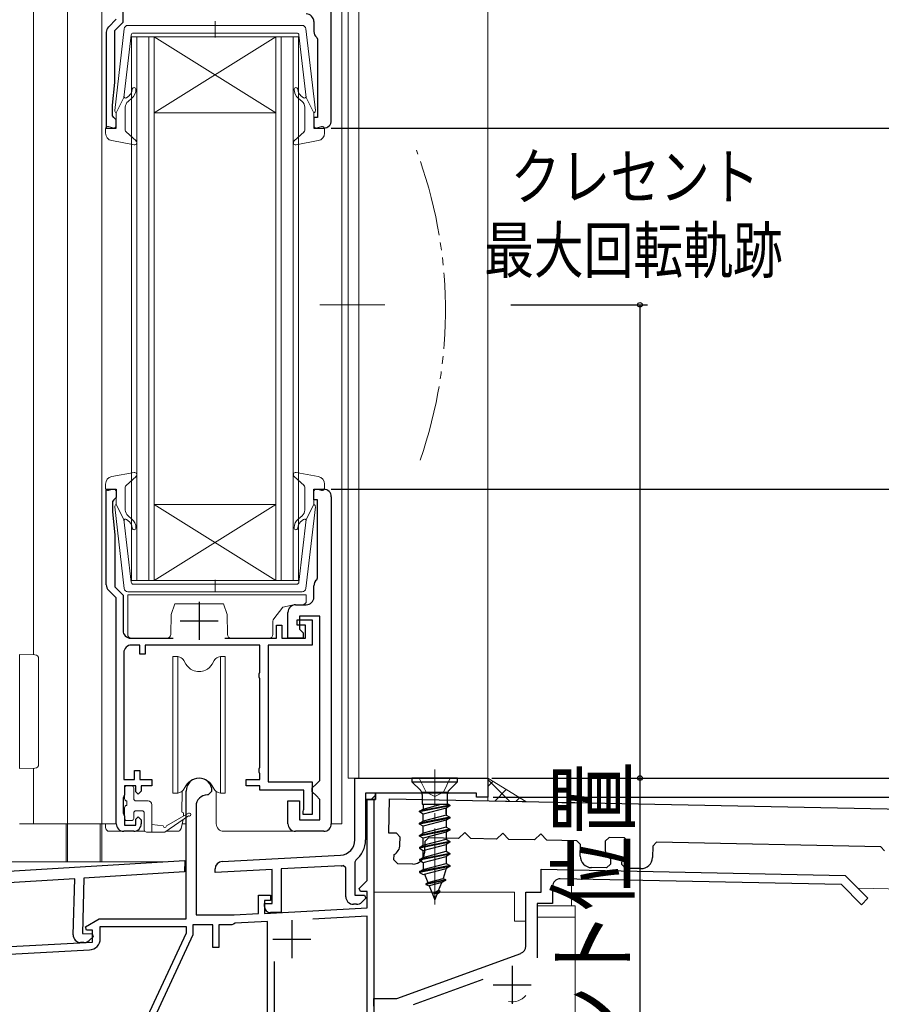
# Model space of a CAD drawing. Extents: x 0 to 990, y 0 to 1602.
# Drawn here: x 167 to 280, y 526 to 656 of the extents above; entities that cross this region are included whole.
import ezdxf

# ---------------------------------------------------------------- set-up
doc = ezdxf.new("R2010")
doc.units = 0
for name, pattern in [('YCENTER_1', [13, 10, -1, 1, -1]), ('YDIVIDE_1', [15, 10, -1, 1, -1, 1, -1]), ('YHIDDEN_1', [4, 3, -1])]:
    doc.linetypes.add(name, pattern=pattern)
for name, color, linetype in [('YKK_11', 7, 'CONTINUOUS'), ('YKK_12', 2, 'CONTINUOUS'), ('YKK_13', 4, 'CONTINUOUS'), ('YKK_D', 6, 'CONTINUOUS'), ('YSS_K', 3, 'CONTINUOUS')]:
    doc.layers.add(name, color=color, linetype=linetype)
doc.styles.get("Standard").update_dxf_attribs({"font": 'txt', "bigfont": 'BIGFONT'})

msp = doc.modelspace()

# ---------------------------------------------------------------- linework, layer by layer
at = {"layer": 'YKK_11', "color": 7, "linetype": 'Continuous', "lineweight": 30, "ltscale": 0.5}
for p, q in [((208.04, 642.74), (208.04, 682.74)), ((180.64, 655.67), (180.64, 660.14)), ((179.74, 656.04), (178.74, 655.03)), ((179.54, 654.57), (180.64, 655.67)), ((205.74, 655.74), (205.74, 654.44)), ((178.44, 654.33), (178.44, 641.74)), ((179.54, 647.74), (179.54, 654.57)), ((206.13, 653.65), (206.24, 653.42)), ((206.24, 653.42), (206.24, 643.14)), ((179.24, 644.74), (179.54, 647.74)), ((179.24, 643.34), (179.24, 644.74)), ((179.44, 643.14), (179.24, 643.34)), ((179.74, 642.84), (179.44, 643.14)), ((179.74, 641.74), (179.74, 642.84)), ((205.74, 643.14), (205.74, 641.74)), ((206.24, 643.14), (205.74, 643.14)), ((178.44, 641.74), (179.74, 641.74)), ((205.74, 641.74), (207.04, 641.74)), ((178.44, 594.24), (179.74, 594.24)), ((178.44, 581.66), (178.44, 594.24)), ((179.74, 593.14), (179.44, 592.84)), ((179.74, 594.24), (179.74, 593.14)), ((205.74, 594.24), (207.04, 594.24)), ((205.74, 592.84), (205.74, 594.24)), ((208.04, 593.24), (208.04, 550.24)), ((179.44, 592.84), (179.24, 592.64)), ((179.24, 592.64), (179.24, 591.24)), ((206.24, 592.84), (205.74, 592.84)), ((206.24, 582.57), (206.24, 592.84)), ((179.24, 591.24), (179.54, 588.24)), ((179.54, 588.24), (179.54, 581.41)), ((205.74, 580.04), (205.74, 581.54)), ((206.13, 582.33), (206.24, 582.57)), ((179.74, 579.94), (178.74, 580.95)), ((179.54, 581.41), (180.64, 580.31)), ((180.64, 580.31), (180.64, 575.64)), ((179.74, 574.64), (179.74, 579.94)), ((190.64, 579.44), (190.64, 574.44)), ((203.34, 579.04), (204.74, 579.04)), ((202.34, 574.64), (202.34, 578.04)), ((188.14, 576.94), (193.14, 576.94)), ((200.84, 576.34), (201.54, 576.34)), ((200.84, 574.64), (200.84, 576.34)), ((201.54, 576.34), (201.54, 574.64)), ((203.54, 577.04), (205.54, 577.04)), ((203.54, 576.34), (203.54, 577.04)), ((204.64, 576.34), (203.54, 576.34)), ((203.84, 577.54), (203.84, 575.84)), ((206.54, 577.54), (203.84, 577.54)), ((204.64, 574.64), (204.64, 576.34)), ((205.54, 577.04), (205.54, 573.74)), ((206.54, 555.94), (206.54, 577.54)), ((203.84, 575.84), (204.34, 575.34)), ((204.34, 575.34), (204.34, 574.64)), ((179.74, 550.24), (179.74, 574.64)), ((181.64, 574.64), (187.25, 574.64)), ((182.84, 573.74), (181.74, 573.74)), ((182.84, 572.54), (182.84, 573.74)), ((183.54, 573.74), (183.54, 572.54)), ((198.64, 573.74), (183.54, 573.74)), ((194.04, 574.64), (200.84, 574.64)), ((198.64, 570.19), (198.64, 573.74)), ((199.74, 573.74), (199.74, 555.74)), ((205.54, 573.74), (199.74, 573.74)), ((201.54, 574.64), (204.64, 574.64)), ((204.34, 574.64), (202.34, 574.64)), ((180.74, 572.74), (180.74, 556.04)), ((183.54, 572.54), (182.84, 572.54)), ((198.54, 569.96), (198.64, 570.19)), ((198.54, 569.52), (198.54, 569.96)), ((198.64, 569.29), (198.54, 569.52)), ((198.64, 557.69), (198.64, 569.29)), ((182.14, 557.24), (182.84, 557.24)), ((182.14, 556.04), (182.14, 557.24)), ((182.84, 557.24), (182.84, 556.04)), ((198.54, 557.46), (198.64, 557.69)), ((198.54, 557.02), (198.54, 557.46)), ((198.64, 556.79), (198.54, 557.02)), ((180.74, 556.04), (182.14, 556.04)), ((182.84, 556.04), (184.44, 556.04)), ((184.44, 556.04), (184.44, 555.24)), ((196.84, 556.04), (198.64, 556.04)), ((196.84, 555.24), (196.84, 556.04)), ((198.64, 556.04), (198.64, 556.79)), ((199.74, 555.74), (205.54, 555.74)), ((205.54, 555.74), (205.54, 551.44)), ((206.04, 555.44), (206.54, 555.94)), ((211.14, 548.1), (211.14, 556.24)), ((211.14, 556.24), (228.64, 556.24)), ((228.64, 556.24), (228.64, 553.74)), ((180.84, 555.24), (180.84, 554.04)), ((182.34, 555.24), (180.84, 555.24)), ((182.34, 554.44), (182.34, 555.24)), ((182.64, 554.14), (182.34, 554.44)), ((183.04, 554.54), (182.64, 554.14)), ((183.04, 555.24), (183.04, 554.54)), ((184.44, 555.24), (183.04, 555.24)), ((188.94, 537.74), (188.94, 554.54)), ((192.34, 554.54), (191.84, 554.04)), ((198.64, 555.24), (196.84, 555.24)), ((198.64, 554.64), (198.64, 555.24)), ((204.44, 554.64), (198.64, 554.64)), ((204.44, 552.17), (204.44, 554.64)), ((205.54, 554.94), (206.04, 555.44)), ((205.54, 554.44), (205.54, 554.94)), ((206.04, 553.94), (205.54, 554.44)), ((180.74, 553.82), (180.64, 553.59)), ((180.64, 553.59), (180.64, 551.69)), ((180.84, 554.04), (180.74, 553.82)), ((191.84, 554.04), (191.74, 554.04)), ((202.34, 553.24), (203.84, 553.24)), ((202.34, 550.24), (202.34, 553.24)), ((203.84, 553.24), (203.84, 550.74)), ((206.54, 553.44), (206.04, 553.94)), ((206.54, 550.74), (206.54, 553.44)), ((212.54, 554.24), (212.54, 553.44)), ((213.84, 554.24), (212.54, 554.24)), ((213.84, 554.24), (212.54, 554.24)), ((212.54, 553.44), (213.84, 553.44)), ((212.54, 553.44), (212.54, 548.1)), ((213.84, 553.44), (212.54, 553.44)), ((212.74, 553.44), (213.64, 553.44)), ((212.74, 542.77), (212.74, 553.44)), ((213.64, 553.44), (213.64, 520.7)), ((213.84, 553.44), (213.84, 554.24)), ((213.84, 554.24), (213.84, 553.44)), ((227.14, 554.24), (213.84, 554.24)), ((227.14, 553.74), (227.14, 554.24)), ((228.64, 553.74), (227.14, 553.74)), ((190.24, 552.54), (190.24, 538.24)), ((204.34, 551.84), (204.39, 552.01)), ((204.34, 551.44), (204.34, 551.84)), ((204.39, 552.01), (204.44, 552.17)), ((180.64, 551.69), (180.74, 551.46)), ((180.74, 551.46), (180.84, 551.24)), ((180.84, 551.24), (180.84, 550.04)), ((182.34, 550.84), (182.64, 551.14)), ((182.34, 550.04), (182.34, 550.84)), ((182.64, 551.14), (183.04, 550.74)), ((183.04, 550.74), (183.04, 550.24)), ((203.84, 550.74), (206.54, 550.74)), ((205.54, 551.44), (204.34, 551.44)), ((182.04, 549.24), (180.74, 549.24)), ((180.84, 550.04), (182.34, 550.04)), ((207.04, 549.24), (203.34, 549.24)), ((151.89, 543.15), (188.75, 545.4)), ((188.75, 545.4), (188.71, 543.89)), ((193.69, 545.29), (209.25, 546.11)), ((211.26, 545.44), (211.14, 545.2)), ((192.74, 543.84), (192.74, 544.29)), ((200.24, 544.23), (192.74, 543.84)), ((200.24, 539.74), (200.24, 544.23)), ((209.32, 544.71), (201.44, 544.3)), ((201.44, 544.3), (201.44, 538.54)), ((209.94, 544.44), (209.6, 544.73)), ((209.94, 540.64), (209.94, 544.44)), ((211.14, 545.2), (211.14, 540.84)), ((235.64, 544.24), (275.64, 543.44)), ((235.64, 541.24), (235.64, 544.24)), ((174.28, 543.01), (154.4, 541.8)), ((174.08, 535.63), (174.28, 543.01)), ((175.48, 543.09), (175.29, 535.8)), ((188.71, 543.89), (175.48, 543.09)), ((211.71, 541.73), (212.74, 542.77)), ((275.14, 542.25), (238.16, 542.99)), ((275.64, 543.44), (278.64, 540.44)), ((211.87, 541.34), (211.71, 541.73)), ((212.74, 541.34), (211.87, 541.34)), ((212.74, 539.16), (212.74, 541.34)), ((237.14, 541.99), (237.14, 539.74)), ((277.8, 539.59), (275.14, 542.25)), ((198.44, 540.84), (200.04, 540.84)), ((198.44, 538.41), (198.44, 540.84)), ((199.24, 540.14), (199.24, 538.45)), ((200.04, 540.14), (199.24, 540.14)), ((200.04, 540.84), (200.04, 540.14)), ((211.14, 540.84), (212.42, 540.84)), ((212.58, 540.45), (212.06, 539.93)), ((212.42, 540.84), (212.58, 540.45)), ((233.64, 541.24), (235.64, 541.24)), ((233.64, 534.13), (233.64, 541.24)), ((278.64, 540.44), (277.8, 539.59)), ((199.24, 539.74), (200.24, 539.74)), ((199.24, 539.34), (199.24, 539.74)), ((199.24, 538.45), (212.74, 539.16)), ((211.35, 539.64), (210.94, 539.64)), ((235.14, 539.74), (235.14, 532.59)), ((237.14, 539.74), (235.14, 539.74)), ((175.7, 536.69), (177.52, 537.74)), ((177.52, 537.74), (188.94, 537.74)), ((190.24, 538.24), (195.24, 538.24)), ((195.24, 538.24), (198.44, 538.41)), ((201.44, 538.54), (200.04, 538.54)), ((202.84, 537.54), (202.84, 532.54)), ((212.74, 538.06), (205.61, 537.68)), ((212.74, 523.03), (212.74, 538.06)), ((175.82, 536.24), (175.7, 536.69)), ((176.64, 536.24), (175.82, 536.24)), ((176.64, 534.65), (176.64, 536.24)), ((177.64, 536.74), (188.94, 536.74)), ((177.64, 535.13), (177.64, 536.74)), ((188.94, 536.74), (188.94, 535.84)), ((189.84, 536.94), (189.84, 535.64)), ((192.44, 536.94), (189.84, 536.94)), ((192.44, 533.94), (192.44, 536.94)), ((193.24, 536.94), (193.24, 533.94)), ((194.94, 536.94), (193.24, 536.94)), ((195.17, 537.04), (194.94, 536.94)), ((195.38, 537.15), (195.17, 537.04)), ((199.64, 537.37), (195.38, 537.15)), ((199.64, 516.24), (199.64, 537.37)), ((175.29, 535.8), (176.56, 535.77)), ((176.72, 535.38), (176.18, 534.87)), ((176.56, 535.77), (176.72, 535.38)), ((188.94, 535.84), (179.37, 515.31)), ((189.84, 535.64), (180.18, 514.92)), ((200.34, 535.04), (205.34, 535.04)), ((159.24, 533.74), (176.64, 534.65)), ((159.27, 532.74), (176.22, 533.63)), ((175.47, 534.6), (175.06, 534.61)), ((193.24, 533.94), (192.44, 533.94)), ((216.64, 527.24), (232.99, 533.19)), ((200.54, 532.12), (200.54, 516.94)), ((231.84, 531.54), (231.84, 526.54)), ((227.98, 529.77), (218.8, 526.43)), ((229.34, 529.04), (234.34, 529.04)), ((213.64, 527.24), (216.64, 527.24)), ((213.64, 526.24), (213.64, 527.24))]:
    msp.add_line(p, q, dxfattribs=at)
at = {"layer": 'YKK_11', "color": 7}
msp.add_line((213.3, 553.44), (213.84, 553.98), dxfattribs=at)
at = {"layer": 'YKK_11', "color": 7, "linetype": 'Continuous', "lineweight": 30}
for p, q in [((215.6, 549), (215.69, 553.49)), ((215.69, 553.49), (339.96, 551.01)), ((238.36, 553.04), (240.06, 553.01)), ((216.6, 548.98), (215.6, 549)), ((217.09, 548.47), (216.6, 548.98)), ((217.07, 547.47), (217.09, 548.47)), ((220.32, 547.9), (220.29, 546.4)), ((220.83, 548.39), (220.32, 547.9)), ((224.78, 548.31), (220.83, 548.39)), ((225.6, 549.1), (224.78, 548.31)), ((226.38, 548.28), (225.6, 549.1)), ((229.78, 548.21), (226.38, 548.28)), ((230.6, 549), (229.78, 548.21)), ((231.38, 548.18), (230.6, 549)), ((234.78, 548.11), (231.38, 548.18)), ((235.6, 548.9), (234.78, 548.11)), ((236.38, 548.08), (235.6, 548.9)), ((240.33, 548), (236.38, 548.08)), ((240.82, 547.49), (240.33, 548)), ((244.08, 547.93), (244.06, 546.93)), ((244.59, 548.42), (244.08, 547.93)), ((246.59, 548.38), (244.59, 548.42)), ((247.08, 547.87), (246.59, 548.38)), ((247.06, 546.87), (247.08, 547.87)), ((240.79, 545.99), (240.82, 547.49)), ((250.32, 547.3), (250.29, 545.8)), ((250.83, 547.79), (250.32, 547.3)), ((280.32, 547.2), (250.83, 547.79)), ((280.81, 546.69), (280.32, 547.2)), ((216.28, 545.48), (216.29, 546.18)), ((216.77, 544.97), (216.28, 545.48)), ((244.78, 545.61), (244.77, 544.91)), ((246.27, 544.88), (246.28, 545.58)), ((218.77, 544.93), (216.77, 544.97)), ((244.26, 544.42), (242.26, 544.46)), ((244.77, 544.91), (244.26, 544.42)), ((246.76, 544.37), (246.27, 544.88)), ((248.76, 544.33), (246.76, 544.37))]:
    msp.add_line(p, q, dxfattribs=at)
at = {"layer": 'YKK_11', "color": 7, "linetype": 'Continuous', "lineweight": 30, "ltscale": 0.5}
for centre, radius, start, end in [((204.74, 655.74), 1, 0, 90), ((179.44, 654.33), 1, 135, 180), ((206.74, 654.44), 1, 180, 232.0201), ((207.04, 642.74), 1, 270, 0), ((207.04, 593.24), 1, 360, 90), ((179.44, 581.66), 1, 180, 225), ((206.74, 581.54), 1, 127.9799, 180), ((203.34, 578.04), 1, 90, 180), ((204.74, 580.04), 1, 270, 360), ((181.64, 575.64), 1, 180, 270), ((181.74, 572.74), 1, 90, 180), ((190.64, 554.54), 1.7, 0, 180), ((191.74, 552.54), 1.5, 90, 180), ((180.74, 550.24), 1, 180, 270), ((182.04, 550.24), 1, 270, 360), ((203.34, 550.24), 1, 180, 270), ((207.04, 550.24), 1, 270, 360), ((209.14, 548.1), 2, 273, 360), ((209.14, 548.1), 3.4, 308.4347, 0), ((193.74, 544.29), 1, 93, 180), ((209.14, 548.1), 3.4, 273, 277.7664), ((238.14, 541.99), 1, 88.8542, 180), ((210.94, 540.64), 1, 180, 270), ((200.04, 539.34), 0.8, 180, 270), ((211.35, 540.64), 1, 270, 315), ((175.08, 535.61), 1, 178.5, 268.5), ((175.49, 535.6), 1, 268.5, 313.5), ((176.14, 535.13), 1.5, 273, 0), ((232.64, 534.13), 1, 290, 360)]:
    msp.add_arc(centre, radius, start, end, dxfattribs=at)
at = {"layer": 'YKK_11', "color": 7, "linetype": 'Continuous', "lineweight": 30}
for centre, start, end in [((215.57, 547.5), 298.8542, 358.8542), ((245.56, 546.9), 178.8542, 238.8542), ((245.56, 546.9), 298.8542, 358.8542), ((218.8, 546.43), 268.8542, 358.8542), ((242.29, 545.96), 178.8542, 268.8542), ((248.79, 545.83), 268.8542, 358.8542)]:
    msp.add_arc(centre, 1.5, start, end, dxfattribs=at)
at = {"layer": 'YKK_12', "color": 2, "linetype": 'Continuous', "lineweight": 13}
for p, q in [((168.84, 683.74), (168.84, 572.46)), ((173.34, 683.74), (173.34, 550.24)), ((177.84, 683.74), (177.84, 550.24)), ((209.44, 683.74), (209.44, 550.24)), ((210.24, 680.74), (210.24, 556.24)), ((211.64, 680.74), (211.64, 556.24)), ((228.64, 680.74), (228.64, 556.24)), ((181.74, 582.24), (181.74, 653.74)), ((181.74, 653.74), (184.74, 653.74)), ((182.44, 653.74), (182.44, 582.24)), ((184.04, 582.24), (184.04, 653.74)), ((184.74, 653.74), (184.74, 582.24)), ((200.74, 653.74), (184.74, 653.74)), ((200.74, 653.74), (184.74, 643.74)), ((184.74, 653.74), (200.74, 643.74)), ((200.74, 582.24), (200.74, 653.74)), ((200.74, 653.74), (203.74, 653.74)), ((201.44, 653.74), (201.44, 582.24)), ((203.04, 582.24), (203.04, 653.74)), ((203.74, 653.74), (203.74, 582.24)), ((200.74, 643.74), (184.74, 643.74)), ((200.74, 592.24), (184.74, 592.24)), ((200.74, 582.24), (184.74, 592.24)), ((184.74, 582.24), (200.74, 592.24)), ((184.74, 582.24), (181.74, 582.24)), ((200.74, 582.24), (184.74, 582.24)), ((203.74, 582.24), (200.74, 582.24)), ((168.84, 557.52), (168.84, 550.24)), ((210.24, 556.24), (228.64, 556.24)), ((173.34, 550.24), (179.74, 550.24)), ((208.04, 550.24), (209.44, 550.24)), ((239.64, 544.16), (239.69, 548.01)), ((239.64, 539.44), (239.64, 542.96)), ((277.33, 541.76), (338.45, 540.54)), ((213.64, 539.15), (213.64, 522.04))]:
    msp.add_line(p, q, dxfattribs=at)
at = {"layer": 'YKK_12', "color": 2, "linetype": 'YCENTER_1', "lineweight": 13}
msp.add_line((215.06, 618.49), (206.54, 618.49), dxfattribs=at)
at = {"layer": 'YKK_12', "color": 2, "linetype": 'YDIVIDE_1', "lineweight": 13}
msp.add_arc((163.05, 617.75), 60, 340.8595, 20.5555, dxfattribs=at)
at = {"layer": 'YKK_13', "color": 4, "linetype": 'Continuous', "lineweight": 13, "ltscale": 0.5}
for p, q in [((192.74, 653.66), (192.74, 655.79)), ((180.79, 654.79), (179.55, 644.05)), ((204.2, 655.24), (181.29, 655.24)), ((182.01, 654.24), (192.74, 654.24)), ((203.48, 654.24), (192.74, 654.24)), ((204.69, 654.79), (205.94, 644.05)), ((181.71, 653.97), (180.76, 645.74)), ((203.77, 653.97), (204.73, 645.74)), ((179.74, 643.74), (180.76, 645.74)), ((181.1, 645.72), (181.49, 646.04)), ((181.81, 645.66), (181.3, 645.24)), ((203.68, 645.66), (204.19, 645.24)), ((204.38, 645.72), (204, 646.04)), ((205.74, 643.74), (204.73, 645.74)), ((179.74, 643.74), (179.74, 642.04)), ((180.94, 644.47), (180.94, 641.47)), ((204.54, 644.47), (204.54, 641.47)), ((205.74, 643.74), (205.74, 642.04)), ((178.34, 641.07), (178.34, 641.64)), ((179.36, 641.75), (178.72, 641.93)), ((181.04, 641.25), (182.35, 640.06)), ((204.45, 641.25), (203.14, 640.06)), ((206.12, 641.75), (206.76, 641.93)), ((207.14, 641.07), (207.14, 641.64)), ((179.16, 640.08), (182.09, 639.54)), ((206.33, 640.08), (203.4, 639.54)), ((179.16, 595.89), (182.09, 596.43)), ((181.04, 594.73), (182.35, 595.92)), ((204.45, 594.73), (203.14, 595.92)), ((206.33, 595.89), (203.4, 596.43)), ((178.34, 594.91), (178.34, 594.34)), ((180.94, 591.5), (180.94, 594.51)), ((204.54, 591.5), (204.54, 594.51)), ((207.14, 594.91), (207.14, 594.34)), ((179.36, 594.23), (178.72, 594.05)), ((179.74, 592.24), (179.74, 593.94)), ((205.74, 592.24), (205.74, 593.94)), ((206.12, 594.23), (206.76, 594.05)), ((180.79, 581.18), (179.55, 591.92)), ((179.74, 592.24), (180.76, 590.24)), ((204.69, 581.18), (205.94, 591.92)), ((205.74, 592.24), (204.73, 590.24)), ((181.81, 590.31), (181.3, 590.74)), ((203.68, 590.31), (204.19, 590.74)), ((181.71, 582), (180.76, 590.24)), ((181.1, 590.25), (181.49, 589.93)), ((203.77, 582), (204.73, 590.24)), ((204.38, 590.25), (204, 589.93)), ((182.01, 581.74), (192.74, 581.74)), ((192.74, 582.32), (192.74, 580.69)), ((203.48, 581.74), (192.74, 581.74)), ((204.2, 580.74), (181.29, 580.74))]:
    msp.add_line(p, q, dxfattribs=at)
at = {"layer": 'YKK_13', "color": 4, "linetype": 'Continuous', "lineweight": 13}
for p, q in [((181.25, 580.34), (181.25, 575.14)), ((204.75, 580.34), (181.25, 580.34)), ((204.75, 579.54), (204.75, 580.34)), ((186.95, 577.74), (187.45, 579.14)), ((193.85, 579.14), (187.45, 579.14)), ((193.85, 579.14), (194.35, 577.74)), ((201.68, 578.71), (203.05, 579.04)), ((203.05, 579.04), (204.25, 579.04)), ((186.92, 575.14), (186.95, 577.74)), ((194.35, 577.74), (194.37, 575.14)), ((200.46, 577.18), (201.68, 578.71)), ((200.35, 575.14), (200.35, 576.87)), ((181.75, 574.64), (186.42, 574.64)), ((194.87, 574.64), (199.85, 574.64)), ((167.04, 557.49), (167.04, 572.49)), ((167.04, 572.49), (169.05, 572.46)), ((169.54, 571.96), (169.54, 558.03)), ((187.19, 572.24), (187.84, 572.24)), ((187.19, 554.24), (187.19, 572.24)), ((187.84, 572.24), (188.12, 572.14)), ((187.84, 572.24), (187.84, 554.24)), ((188.64, 571.7), (188.91, 571.24)), ((192.37, 571.24), (192.64, 571.7)), ((193.16, 572.14), (193.44, 572.24)), ((193.44, 572.24), (194.09, 572.24)), ((193.44, 554.24), (193.44, 572.24)), ((194.09, 572.24), (194.09, 554.24)), ((169.05, 557.53), (167.04, 557.49)), ((180.84, 554.94), (180.84, 553.54)), ((181.74, 555.24), (181.14, 555.24)), ((182.04, 554.94), (182.04, 553.54)), ((188.12, 554.34), (187.84, 554.24)), ((188.39, 551.77), (188.4, 554.5)), ((188.91, 555.24), (188.64, 554.78)), ((192.64, 554.78), (192.37, 555.24)), ((192.9, 550.24), (192.9, 554.49)), ((193.44, 554.24), (193.16, 554.34)), ((181.14, 552.64), (181.14, 553.24)), ((182.34, 553.24), (183.94, 553.24)), ((187.84, 554.24), (187.19, 554.24)), ((194.09, 554.24), (193.44, 554.24)), ((180.84, 552.34), (180.84, 550.94)), ((182.34, 551.94), (183.14, 551.94)), ((184.44, 552.74), (184.44, 549.14)), ((181.14, 550.64), (181.74, 550.64)), ((182.04, 551.64), (182.04, 550.94)), ((183.44, 549.44), (183.44, 551.64)), ((189.24, 551.27), (186.14, 549.14)), ((186.34, 549.94), (189.24, 551.62)), ((188.57, 550.81), (188.27, 549.62)), ((188.6, 551.57), (188.6, 551.25)), ((167.04, 550.24), (177.64, 550.24)), ((173.14, 545.54), (173.14, 550.24)), ((173.14, 550.24), (173.34, 550.24)), ((173.34, 550.24), (173.34, 545.54)), ((177.64, 545.54), (177.64, 550.24)), ((177.64, 550.24), (177.84, 550.24)), ((177.84, 550.24), (177.84, 545.54)), ((178.34, 550.24), (178.34, 549.74)), ((178.84, 549.24), (183.52, 549.24)), ((183.74, 549.14), (186.14, 549.14)), ((185.94, 549.94), (184.44, 550.14)), ((186.28, 549.24), (187.8, 549.24)), ((188.43, 550.24), (188.94, 550.24)), ((193.9, 549.24), (203.34, 549.24)), ((150.85, 545.24), (186.22, 545.24)), ((173.14, 545.24), (173.14, 545.54)), ((173.34, 545.54), (173.34, 545.24)), ((177.64, 545.24), (177.64, 545.54)), ((177.84, 545.54), (177.84, 545.24)), ((232.14, 541.24), (213.64, 541.24)), ((232.14, 537.44), (232.14, 541.24)), ((235.14, 538.44), (235.14, 539.44)), ((235.14, 539.44), (240.14, 539.44)), ((240.14, 539.44), (240.14, 538.44)), ((235.14, 537.44), (235.14, 538.44)), ((235.14, 537.94), (240.14, 537.94)), ((240.14, 538.44), (240.14, 512.24)), ((233.64, 537.44), (232.14, 537.44))]:
    msp.add_line(p, q, dxfattribs=at)
at = {"layer": 'YKK_13', "color": 4, "linetype": 'YCENTER_1', "lineweight": 13}
msp.add_line((221.64, 539.61), (221.64, 557.39), dxfattribs=at)
at = {"layer": 'YKK_13', "color": 4, "linetype": 'Continuous', "lineweight": 30, "ltscale": 0.5}
for p, q in [((218.64, 556.24), (218.64, 555.74)), ((224.64, 556.24), (218.64, 556.24)), ((218.64, 555.74), (219.76, 554.63)), ((218.64, 555.74), (224.64, 555.74)), ((224.64, 555.74), (223.53, 554.63)), ((224.64, 555.74), (224.64, 556.24)), ((219.92, 554.39), (223.37, 554.39)), ((219.99, 554.06), (219.99, 552.8)), ((223.29, 554.06), (223.29, 552.8)), ((223.64, 552.68), (219.64, 551.89)), ((223.64, 552.58), (219.64, 551.79)), ((219.64, 551.89), (220.14, 552.17)), ((219.64, 551.79), (219.64, 551.89)), ((220.14, 551.5), (219.64, 551.79)), ((219.99, 552.8), (223.44, 552.8)), ((220.14, 552.8), (220.14, 552.17)), ((220.14, 552.17), (222.51, 552.8)), ((223.14, 552.29), (220.14, 551.5)), ((223.64, 552.58), (223.14, 552.29)), ((223.14, 552.29), (223.14, 551.38)), ((223.14, 551.55), (223.14, 552.29)), ((223.44, 552.8), (223.64, 552.68)), ((223.64, 552.68), (223.64, 552.58)), ((223.64, 551.09), (219.64, 550.3)), ((223.64, 550.99), (219.64, 550.2)), ((219.64, 550.3), (220.14, 550.58)), ((220.14, 550.58), (220.14, 551.5)), ((223.14, 551.38), (220.14, 550.58)), ((223.14, 550.7), (220.14, 549.91)), ((223.14, 551.38), (223.64, 551.09)), ((223.64, 550.99), (223.14, 550.7)), ((223.14, 550.7), (223.14, 549.79)), ((223.64, 551.09), (223.64, 550.99)), ((219.64, 550.2), (219.64, 550.3)), ((220.14, 549.91), (219.64, 550.2)), ((223.64, 549.5), (219.64, 548.71)), ((223.64, 549.4), (219.64, 548.61)), ((220.14, 548.99), (220.14, 549.91)), ((223.14, 549.79), (220.14, 548.99)), ((223.14, 549.11), (220.14, 548.32)), ((223.14, 549.79), (223.64, 549.5)), ((223.64, 549.4), (223.14, 549.11)), ((223.14, 549.11), (223.14, 548.2)), ((223.64, 549.5), (223.64, 549.4)), ((219.64, 548.71), (220.14, 548.99)), ((219.64, 548.61), (219.64, 548.71)), ((220.14, 548.32), (219.64, 548.61)), ((223.64, 547.91), (219.64, 547.12)), ((223.64, 547.81), (219.64, 547.02)), ((220.14, 547.4), (220.14, 548.32)), ((220.14, 547.4), (223.14, 548.2)), ((223.14, 548.2), (223.64, 547.91)), ((223.64, 547.81), (223.14, 547.52)), ((223.64, 547.91), (223.64, 547.81)), ((219.64, 547.12), (220.14, 547.4)), ((219.64, 547.12), (219.64, 547.02)), ((219.64, 547.02), (220.14, 546.73)), ((220.14, 546.73), (223.14, 547.52)), ((220.14, 545.81), (220.14, 546.73)), ((220.14, 545.81), (223.14, 546.61)), ((223.14, 547.52), (223.14, 546.61)), ((223.14, 546.61), (223.64, 546.32)), ((223.64, 546.32), (219.64, 545.53)), ((223.64, 546.22), (219.64, 545.43)), ((219.64, 545.53), (220.14, 545.81)), ((219.64, 545.53), (219.64, 545.43)), ((219.64, 545.43), (220.14, 545.14)), ((220.14, 545.14), (223.14, 545.93)), ((223.64, 546.22), (223.14, 545.93)), ((223.15, 545.93), (223.15, 545.02)), ((223.64, 546.32), (223.64, 546.22)), ((223.64, 544.73), (219.64, 543.94)), ((223.64, 544.63), (219.64, 543.84)), ((219.64, 543.94), (220.14, 544.22)), ((219.64, 543.94), (219.64, 543.84)), ((220.14, 544.22), (223.14, 545.02)), ((220.14, 543.55), (223.14, 544.34)), ((220.15, 544.23), (220.15, 545.14)), ((223.14, 544.34), (222.77, 543.04)), ((223.14, 545.02), (223.64, 544.73)), ((223.64, 544.63), (223.14, 544.34)), ((223.64, 544.73), (223.64, 544.63)), ((219.64, 543.84), (220.14, 543.55)), ((220.29, 543.59), (220.74, 542.5)), ((220.47, 542.34), (223.04, 542.88)), ((223.05, 542.79), (220.48, 542.24)), ((220.74, 542.5), (222.77, 543.04)), ((223.05, 542.78), (222.58, 542.5)), ((222.77, 543.04), (223.05, 542.88)), ((223.05, 542.88), (223.05, 542.78)), ((220.47, 542.35), (220.74, 542.5)), ((220.47, 542.35), (220.47, 542.24)), ((220.47, 542.24), (220.89, 542.05)), ((222.58, 542.5), (220.89, 542.05)), ((220.89, 542.05), (221.64, 540.24)), ((222.14, 541.44), (221.5, 541.09)), ((222.36, 541.34), (221.5, 541.09)), ((222.14, 541.44), (222.58, 542.5)), ((222.36, 541.34), (222.14, 541.44)), ((222.36, 541.26), (222.36, 541.34)), ((221.5, 541.09), (222.36, 541.26)), ((221.5, 541.09), (221.99, 541.07)), ((221.64, 540.24), (221.99, 541.07)), ((221.99, 541.07), (222.36, 541.26))]:
    msp.add_line(p, q, dxfattribs=at)
at = {"layer": 'YKK_13', "color": 4, "linetype": 'YHIDDEN_1', "lineweight": 13}
for p, q in [((219.59, 556.24), (220.5, 554.41)), ((223.69, 556.24), (222.79, 554.41)), ((221.64, 553.8), (220.5, 554.41)), ((222.79, 554.41), (221.64, 553.8))]:
    msp.add_line(p, q, dxfattribs=at)
at = {"layer": 'YKK_13', "color": 4, "linetype": 'Continuous', "lineweight": 13, "ltscale": 0.5}
for centre, radius, start, end in [((181.29, 654.74), 0.5, 90, 173.3791), ((182.01, 653.94), 0.3, 90, 173.3791), ((203.48, 653.94), 0.3, 6.6209, 90), ((204.2, 654.74), 0.5, 6.6209, 90), ((180.84, 646.81), 1, 310, 0), ((180.84, 646.81), 1.5, 310, 0), ((182.09, 646.81), 0.25, 0, 180), ((203.39, 646.81), 0.25, 0, 180), ((204.64, 646.81), 1.5, 180, 230), ((204.64, 646.81), 1, 180, 230), ((180.97, 645.88), 0.2, 173.3791, 310), ((181.94, 644.47), 1, 130, 180), ((203.54, 644.47), 1, 360, 50), ((204.51, 645.88), 0.2, 230, 6.6209), ((179.84, 644.02), 0.3, 173.3791, 250.5288), ((205.64, 644.02), 0.3, 289.4712, 6.6209), ((178.64, 641.64), 0.3, 74.4346, 180), ((179.34, 641.07), 1, 180, 259.4879), ((179.44, 642.04), 0.3, 254.4346, 0), ((181.24, 641.47), 0.3, 180, 227.6447), ((204.24, 641.47), 0.3, 312.3553, 360), ((206.04, 642.04), 0.3, 180, 285.5654), ((206.14, 641.07), 1, 280.5121, 0), ((206.84, 641.64), 0.3, 0, 105.5654), ((182.14, 639.84), 0.3, 259.4879, 47.6447), ((203.34, 639.84), 0.3, 132.3553, 280.5121), ((179.34, 594.91), 1, 100.5121, 180), ((182.14, 596.14), 0.3, 312.3553, 100.5121), ((203.34, 596.14), 0.3, 79.4879, 227.6447), ((206.14, 594.91), 1, 0, 79.4879), ((181.24, 594.51), 0.3, 132.3553, 180), ((204.24, 594.51), 0.3, 0, 47.6447), ((178.64, 594.34), 0.3, 180, 285.5654), ((179.44, 593.94), 0.3, 0, 105.5654), ((206.04, 593.94), 0.3, 74.4346, 180), ((206.84, 594.34), 0.3, 254.4346, 0), ((179.84, 591.95), 0.3, 109.4712, 186.6209), ((205.64, 591.95), 0.3, 353.3791, 70.5288), ((181.94, 591.5), 1, 180, 230), ((203.54, 591.5), 1, 310, 0), ((180.97, 590.1), 0.2, 50, 186.6209), ((180.84, 589.16), 1, 0, 50), ((180.84, 589.16), 1.5, 0, 50), ((204.64, 589.16), 1.5, 130, 180), ((204.64, 589.16), 1, 130, 180), ((204.51, 590.1), 0.2, 353.3791, 130), ((182.09, 589.16), 0.25, 180, 0), ((203.39, 589.16), 0.25, 180, 0), ((182.01, 582.04), 0.3, 186.6209, 270), ((203.48, 582.04), 0.3, 270, 353.3791), ((181.29, 581.24), 0.5, 186.6209, 270), ((204.2, 581.24), 0.5, 270, 353.3791)]:
    msp.add_arc(centre, radius, start, end, dxfattribs=at)
at = {"layer": 'YKK_13', "color": 4, "linetype": 'Continuous', "lineweight": 13}
for centre, radius, start, end in [((204.25, 579.54), 0.5, 270, 0), ((200.85, 576.87), 0.5, 141.3402, 180), ((181.75, 575.14), 0.5, 180, 270), ((186.42, 575.14), 0.5, 270, 359.5), ((194.87, 575.14), 0.5, 180.5, 270), ((199.85, 575.14), 0.5, 270, 0), ((169.04, 571.96), 0.5, 0, 89), ((187.78, 571.2), 1, 30, 70), ((190.64, 572.24), 2, 210, 244.8493), ((190.64, 572.24), 2, 295.1507, 330), ((193.5, 571.2), 1, 110, 150), ((190.64, 572.24), 2, 244.8493, 295.1507), ((169.04, 558.03), 0.5, 271, 0), ((190.64, 554.24), 2, 115.1507, 150), ((190.64, 554.24), 2, 64.8493, 115.1507), ((190.64, 554.24), 2, 30, 64.8493), ((181.14, 554.94), 0.3, 90, 180), ((181.74, 554.94), 0.3, 0, 90), ((187.78, 555.28), 1, 290, 330), ((193.5, 555.28), 1, 210, 250), ((181.14, 553.54), 0.3, 180, 270), ((182.34, 553.54), 0.3, 180, 270), ((183.94, 552.74), 0.5, 0, 90), ((181.14, 552.34), 0.3, 90, 180), ((182.34, 551.64), 0.3, 90, 180), ((183.14, 551.64), 0.3, 0, 90), ((188.4, 551.57), 0.2, 1, 91), ((181.14, 550.94), 0.3, 180, 270), ((181.74, 550.94), 0.3, 270, 0), ((189.34, 551.44), 0.2, 239.9859, 119.9859), ((178.84, 549.74), 0.5, 179.9973, 269.9973), ((183.74, 549.44), 0.3, 180, 270), ((186.14, 549.94), 0.2, 180, 0), ((187.79, 549.74), 0.5, 272, 346.0317), ((193.9, 550.24), 1, 179.9973, 269.9973), ((231.84, 529.04), 2.25, 257.6479, 322.3521)]:
    msp.add_arc(centre, radius, start, end, dxfattribs=at)
at = {"layer": 'YKK_13', "color": 4, "linetype": 'Continuous', "lineweight": 30, "ltscale": 0.5}
for centre, start, end in [((219.19, 554.06), 360, 45), ((224.09, 554.06), 135, 180)]:
    msp.add_arc(centre, 0.8, start, end, dxfattribs=at)
at = {"layer": 'YKK_D', "color": 6, "linetype": 'Continuous'}
for p, q in [((208.04, 641.74), (367.14, 641.74)), ((231.64, 618.49), (249.64, 618.49)), ((248.64, 618.49), (248.64, 556.24)), ((208.04, 594.24), (367.14, 594.24)), ((229.14, 556.24), (387.14, 556.24)), ((229.14, 556.24), (387.14, 556.24)), ((229.14, 556.24), (367.14, 556.24)), ((229.14, 556.24), (367.14, 556.24)), ((231.64, 556.24), (249.64, 556.24)), ((248.64, 556.24), (248.64, 486.99)), ((229.34, 553.74), (367.14, 553.74))]:
    msp.add_line(p, q, dxfattribs=at)
at = {"layer": 'YKK_D', "color": 6}
for centre in [(248.64, 618.49), (248.64, 556.24)]:
    msp.add_circle(centre, 0.3, dxfattribs=at)
at = {"layer": 'YSS_K', "color": 3, "linetype": 'Continuous', "lineweight": 13, "ltscale": 1.5}
for p, q in [((233.64, 553.14), (228.64, 556.24)), ((228.64, 556.24), (228.64, 553.24)), ((228.64, 553.24), (233.64, 553.14))]:
    msp.add_line(p, q, dxfattribs=at)
at = {"layer": 'YSS_K', "color": 3}
for p, q in [((231.54, 553.18), (228.64, 556.07)), ((228.64, 555.15), (229.32, 555.82)), ((229.54, 553.22), (231.06, 554.74)), ((228.65, 553.23), (228.64, 553.24)), ((232.32, 553.16), (232.81, 553.65))]:
    msp.add_line(p, q, dxfattribs=at)

# ---------------------------------------------------------------- texts
at = {"layer": 'YKK_D', "color": 6, "linetype": 'Continuous', "lineweight": 13, "width": 0.8}
for s, p in [('クレセント', (231.64, 632.36)), ('最大回転軌跡', (228.14, 622.68))]:
    msp.add_text(s, height=6, dxfattribs=at).set_placement(p)
at = {"layer": 'YKK_D', "color": 6, "width": 0.8}
msp.add_text('クレセント位置', height=9, rotation=90, dxfattribs=at).set_placement((246.98, 489.68))

doc.saveas('drawing.dxf')
